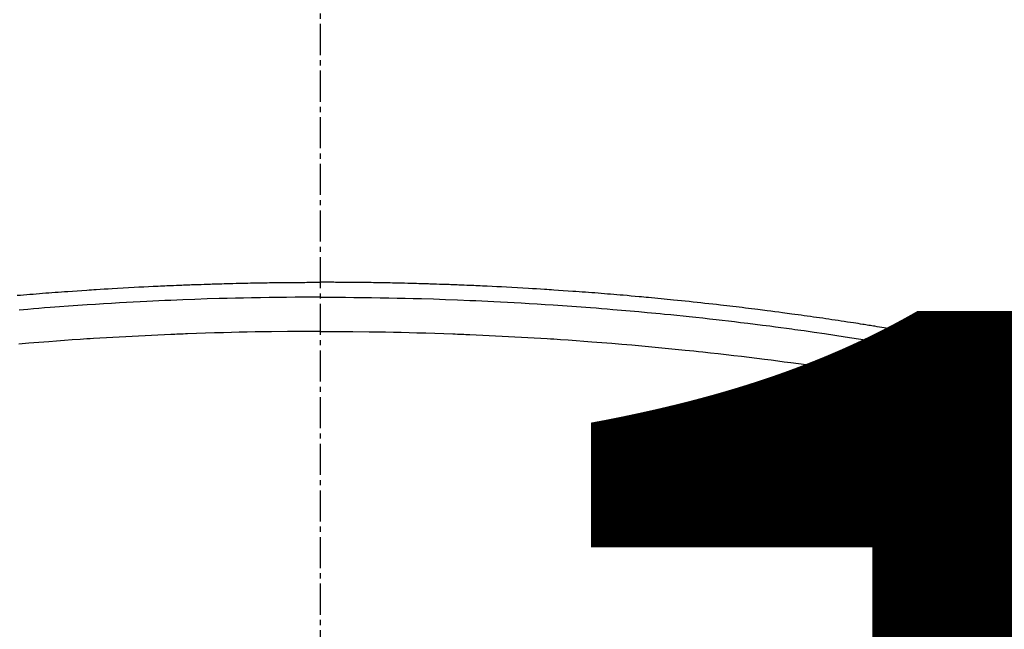
# Model space of a CAD drawing. Units: millimetres. Extents: x -109 to 26472, y -120 to 8847.
# Drawn here: x 17567 to 17591, y 6684 to 6699 of the extents above; entities that cross this region are included whole.
import ezdxf

# ---------------------------------------------------------------- set-up
doc = ezdxf.new("R2010")
doc.units = ezdxf.units.MM
doc.linetypes.add('CENTER2', pattern=[1.125, 0.75, -0.125, 0.125, -0.125])
doc.layers.get('DEFPOINTS').update_dxf_attribs({"color": 146})
doc.layers.add('150-機器', color=8, linetype='Continuous')
doc.layers.add('160-文字', color=254, linetype='Continuous')
doc.styles.add('KH001', font='txt')
doc.dimstyles.new('KH1xx015', dxfattribs={"dimscale": 10, "dimtxt": 3.8, "dimasz": 0.8, "dimexe": 0.3, "dimexo": 1.2, "dimgap": 0.5, "dimtad": 3, "dimdec": 1, "dimdsep": 46, "dimlunit": 6, "dimtxsty": 'KH001', "dimblk": 'DOT', "dimcen": 1, "dimdle": 1, "dimclrd": 256, "dimclre": 256, "dimclrt": 256, "dimadec": 0, "dimazin": 0, "dimtfac": 1, "dimtdec": 1, "dimtix": 1, "dimtmove": 2, "dimatfit": 3, "dimldrblk": 'CLOSEDBLANK', "dimfxl": 1, "dimtolj": 1, "dimtzin": 0, "dimlwd": -1, "dimlwe": -1, "dimarcsym": 0})
doc.dimstyles.new('KH1xx030', dxfattribs={"dimscale": 30, "dimtxt": 2, "dimasz": 0.6, "dimexe": 0.3, "dimexo": 1.2, "dimgap": 0.5, "dimtad": 3, "dimdec": 1, "dimdsep": 46, "dimlunit": 6, "dimtxsty": 'KH001', "dimblk": 'DOT', "dimcen": 1, "dimdle": 1, "dimclrd": 256, "dimclre": 256, "dimclrt": 256, "dimadec": 0, "dimazin": 0, "dimtfac": 1, "dimtdec": 1, "dimtix": 1, "dimtmove": 2, "dimatfit": 3, "dimldrblk": 'CLOSEDBLANK', "dimfxl": 1, "dimtolj": 1, "dimtzin": 0, "dimlwd": -1, "dimlwe": -1, "dimarcsym": 0})

# ---------------------------------------------------------------- blocks, each defined once
blk = doc.blocks.new('F402_H')
at = {"layer": '150-機器', "color": 161, "linetype": 'CENTER2'}
blk.add_line((0, 136.025825), (0, -355.415741), dxfattribs=at)
at = {"layer": '150-機器', "color": 13, "linetype": 'Continuous'}
for points in [[(-7.308977, -249.64462), (-7.232939, -249.638259), (-7.15689, -249.63203), (-7.080837, -249.625863), (-7.004784, -249.619687), (-6.928734, -249.613458), (-6.852688, -249.607204), (-6.776641, -249.600957), (-6.700591, -249.594753), (-6.624555, -249.588616), (-6.548511, -249.582563), (-6.472459, -249.576621), (-6.396398, -249.570816), (-6.320361, -249.565177), (-6.244314, -249.559675), (-6.16826, -249.554257), (-6.092205, -249.548874), (-5.977766, -249.54078), (-5.863325, -249.532725), (-5.748877, -249.524766), (-5.63442, -249.516959), (-5.577326, -249.513136), (-5.52023, -249.509364), (-5.463129, -249.505649), (-5.406026, -249.501999), (-5.310542, -249.496054), (-5.215048, -249.490279), (-5.119546, -249.484629), (-5.024039, -249.47906), (-4.890407, -249.471338), (-4.756768, -249.463732), (-4.623119, -249.45631), (-4.489458, -249.449139), (-4.374522, -249.443215), (-4.259578, -249.437466), (-4.144629, -249.43182), (-4.029678, -249.4262), (-3.972084, -249.423377), (-3.914489, -249.420581), (-3.856891, -249.41785), (-3.799289, -249.415229), (-3.750671, -249.413123), (-3.702051, -249.411089), (-3.653428, -249.409099), (-3.604805, -249.407121), (-3.538233, -249.404391), (-3.47166, -249.401652), (-3.405087, -249.398937), (-3.338512, -249.396279), (-3.299864, -249.394786), (-3.261216, -249.393319), (-3.222567, -249.391835), (-3.183922, -249.390295), (-3.145527, -249.388693), (-3.107132, -249.387097), (-3.068734, -249.385603), (-3.030329, -249.384311), (-3.011131, -249.383767), (-2.991932, -249.383271), (-2.972732, -249.382797), (-2.953533, -249.382316), (-2.876727, -249.380134), (-2.799931, -249.377637), (-2.723139, -249.374987), (-2.646348, -249.372343), (-2.60795, -249.371067), (-2.569553, -249.36982), (-2.531154, -249.368587), (-2.492756, -249.367356), (-2.435161, -249.365526), (-2.377564, -249.363743), (-2.319966, -249.36202), (-2.262367, -249.360375), (-2.22397, -249.359329), (-2.185572, -249.358323), (-2.147174, -249.357346), (-2.108775, -249.356385), (-2.032231, -249.354501), (-1.955685, -249.352681), (-1.879137, -249.350968), (-1.802587, -249.349404), (-1.744991, -249.348338), (-1.687394, -249.347336), (-1.629796, -249.346372), (-1.572198, -249.345414), (-1.5146, -249.344448), (-1.457003, -249.343467), (-1.399406, -249.342464), (-1.34181, -249.341425), (-1.284214, -249.340346), (-1.226617, -249.339275), (-1.16902, -249.338281), (-1.111421, -249.337435), (-1.053826, -249.336789), (-0.996229, -249.336293), (-0.93863, -249.335871), (-0.881032, -249.335441), (-0.823683, -249.334953), (-0.766337, -249.33443), (-0.708989, -249.333914), (-0.651641, -249.333446), (-0.613243, -249.333173), (-0.574845, -249.332921), (-0.536447, -249.332683), (-0.498048, -249.332449), (-0.455641, -249.33219), (-0.413234, -249.331935), (-0.370826, -249.331688), (-0.32842, -249.331451), (-0.303629, -249.331323), (-0.27884, -249.331199), (-0.254051, -249.331077), (-0.229262, -249.330953), (-0.200463, -249.330804), (-0.171665, -249.330662), (-0.142866, -249.330541), (-0.114067, -249.330454), (-0.08555, -249.330412), (-0.057034, -249.330406), (-0.028516, -249.330424), (0, -249.330454)], [(16.592332, -250.978174), (16.440748, -250.948162), (16.368665, -250.933777), (16.296611, -250.919295), (16.224566, -250.904786), (16.152512, -250.890315), (16.11636, -250.883069), (16.08021, -250.875821), (16.044056, -250.868588), (16.007896, -250.861392), (15.917691, -250.84365), (15.827441, -250.826144), (15.737157, -250.808808), (15.646854, -250.791577), (15.574313, -250.777777), (15.501763, -250.76402), (15.429202, -250.75033), (15.356623, -250.736723), (15.283833, -250.723171), (15.211029, -250.70969), (15.138216, -250.696262), (15.065396, -250.682866), (15.010802, -250.672833), (14.956204, -250.662824), (14.901597, -250.652862), (14.846975, -250.642971), (14.792385, -250.633169), (14.737782, -250.623429), (14.683172, -250.613736), (14.628555, -250.604075), (14.555245, -250.591142), (14.481931, -250.578218), (14.408626, -250.565258), (14.335333, -250.552212), (14.317134, -250.548955), (14.298936, -250.545699), (14.280733, -250.542459), (14.262526, -250.539247), (14.207468, -250.529758), (14.152367, -250.520522), (14.097241, -250.511423), (14.042111, -250.502345), (13.931891, -250.483968), (13.821701, -250.465407), (13.711509, -250.446864), (13.601281, -250.42854), (13.546185, -250.419516), (13.49108, -250.410551), (13.435971, -250.401604), (13.380866, -250.392636), (13.343971, -250.386607), (13.307075, -250.380584), (13.270172, -250.374603), (13.233257, -250.368699), (13.196366, -250.362901), (13.159462, -250.357174), (13.122555, -250.351475), (13.085649, -250.34576), (13.030042, -250.337059), (12.974446, -250.328293), (12.918848, -250.319535), (12.863239, -250.310853), (12.789208, -250.299489), (12.715153, -250.28828), (12.641087, -250.277137), (12.567025, -250.265972), (12.49273, -250.254699), (12.418437, -250.243412), (12.344135, -250.232184), (12.269814, -250.221091), (12.195538, -250.21019), (12.121239, -250.199438), (12.046925, -250.188792), (11.972602, -250.178205), (11.89831, -250.167654), (11.824013, -250.157146), (11.749707, -250.146696), (11.675391, -250.136316), (11.600855, -250.125978), (11.526308, -250.115711), (11.451751, -250.105524), (11.377182, -250.095424), (11.321089, -250.087886), (11.26499, -250.080392), (11.208886, -250.072933), (11.152778, -250.065504), (11.059535, -250.053211), (10.966284, -250.040978), (10.873029, -250.028789), (10.779767, -250.016633), (10.723675, -250.009336), (10.667579, -250.002067), (10.611476, -249.994851), (10.555363, -249.98771), (10.480334, -249.97831), (10.405287, -249.969053), (10.330227, -249.959898), (10.255159, -249.950808), (10.180117, -249.94176), (10.10507, -249.932755), (10.030017, -249.923801), (9.954956, -249.914903), (9.879918, -249.906067), (9.804873, -249.897291), (9.729818, -249.888595), (9.654752, -249.879996), (9.560521, -249.869358), (9.466274, -249.858861), (9.372017, -249.84846), (9.277753, -249.838107), (9.183515, -249.827776), (9.089272, -249.817492), (8.995019, -249.807293), (8.900753, -249.797215), (8.806524, -249.787293), (8.71228, -249.777511), (8.618023, -249.767856), (8.523753, -249.758319), (8.447965, -249.750732), (8.372171, -249.743216), (8.296368, -249.735772), (8.220558, -249.728398), (8.14452, -249.72107), (8.068474, -249.713806), (7.992423, -249.706607), (7.916365, -249.699475), (7.859521, -249.694193), (7.802673, -249.688949), (7.745821, -249.683732), (7.688968, -249.67853), (7.593987, -249.669861), (7.498999, -249.661267), (7.403998, -249.652828), (7.308977, -249.64462), (7.232939, -249.638259), (7.156891, -249.63203), (7.080837, -249.625863), (7.004784, -249.619687), (6.928735, -249.613458), (6.852689, -249.607204), (6.776642, -249.600957), (6.700591, -249.594753), (6.624555, -249.588616), (6.548512, -249.582563), (6.47246, -249.576621), (6.396398, -249.570816), (6.320362, -249.565177), (6.244315, -249.559675), (6.168261, -249.554257), (6.092205, -249.548874), (5.977767, -249.54078), (5.863326, -249.532725), (5.748878, -249.524766), (5.63442, -249.516959), (5.577327, -249.513136), (5.520231, -249.509364), (5.46313, -249.505649), (5.406026, -249.501999), (5.310543, -249.496054), (5.215049, -249.490279), (5.119547, -249.484629), (5.024039, -249.47906), (4.890408, -249.471338), (4.756769, -249.463732), (4.62312, -249.45631), (4.489458, -249.449139), (4.374523, -249.443215), (4.259579, -249.437466), (4.14463, -249.43182), (4.029678, -249.4262), (3.972085, -249.423377), (3.914489, -249.420581), (3.856892, -249.41785), (3.799289, -249.415229), (3.750672, -249.413123), (3.702052, -249.411089), (3.653429, -249.409099), (3.604806, -249.407121), (3.538234, -249.404391), (3.471661, -249.401652), (3.405088, -249.398937), (3.338512, -249.396279), (3.299864, -249.394786), (3.261217, -249.393319), (3.222568, -249.391835), (3.183922, -249.390295), (3.145528, -249.388693), (3.107133, -249.387097), (3.068735, -249.385603), (3.030329, -249.384311), (3.011132, -249.383767), (2.991933, -249.383271), (2.972733, -249.382797), (2.953533, -249.382316), (2.876728, -249.380134), (2.799932, -249.377637), (2.72314, -249.374987), (2.646348, -249.372343), (2.607951, -249.371067), (2.569553, -249.36982), (2.531155, -249.368587), (2.492756, -249.367356), (2.435162, -249.365526), (2.377565, -249.363743), (2.319967, -249.36202), (2.262367, -249.360375), (2.223971, -249.359329), (2.185573, -249.358323), (2.147175, -249.357346), (2.108775, -249.356385), (2.032231, -249.354501), (1.955686, -249.352681), (1.879138, -249.350968), (1.802587, -249.349404), (1.744992, -249.348338), (1.687395, -249.347336), (1.629797, -249.346372), (1.572198, -249.345414), (1.514601, -249.344448), (1.457004, -249.343467), (1.399407, -249.342464), (1.34181, -249.341425), (1.284215, -249.340346), (1.226617, -249.339275), (1.16902, -249.338281), (1.111421, -249.337435), (1.053826, -249.336789), (0.996229, -249.336293), (0.93863, -249.335871), (0.881032, -249.335441), (0.823684, -249.334953), (0.766337, -249.33443), (0.70899, -249.333914), (0.651641, -249.333446), (0.613244, -249.333173), (0.574846, -249.332921), (0.536448, -249.332683), (0.498048, -249.332449), (0.455642, -249.33219), (0.413235, -249.331935), (0.370827, -249.331688), (0.328421, -249.331451), (0.30363, -249.331323), (0.278841, -249.331199), (0.254052, -249.331077), (0.229262, -249.330953), (0.200464, -249.330804), (0.171666, -249.330662), (0.142867, -249.330541), (0.114067, -249.330454), (0.085551, -249.330412), (0.057035, -249.330406), (0.028517, -249.330424), (0, -249.330454)], [(0, -249.689501), (-0.203307, -249.690041), (-0.406613, -249.690763), (-0.609915, -249.691852), (-0.813212, -249.693491), (-1.024162, -249.695911), (-1.235104, -249.698975), (-1.446041, -249.702539), (-1.656973, -249.706456), (-1.852719, -249.710346), (-2.048456, -249.714568), (-2.244182, -249.719222), (-2.439896, -249.724409), (-2.731181, -249.733211), (-3.022427, -249.743219), (-3.313636, -249.754326), (-3.604805, -249.766428), (-3.749437, -249.772786), (-3.894059, -249.779374), (-4.038669, -249.786188), (-4.18327, -249.793226), (-4.348106, -249.801512), (-4.512928, -249.810079), (-4.677732, -249.818947), (-4.842521, -249.828133), (-5.037295, -249.839426), (-5.232041, -249.851181), (-5.426761, -249.86338), (-5.621454, -249.876006), (-5.845921, -249.891087), (-6.070347, -249.906742), (-6.294732, -249.922986), (-6.519072, -249.939837), (-6.653243, -249.950214), (-6.787398, -249.960817), (-6.921533, -249.971653), (-7.055649, -249.982723), (-7.264163, -250.000394)], [(0, -249.689501), (0.203308, -249.690041), (0.406614, -249.690763), (0.609916, -249.691852), (0.813212, -249.693491), (1.024162, -249.695911), (1.235105, -249.698975), (1.446041, -249.702539), (1.656973, -249.706456), (1.85272, -249.710346), (2.048457, -249.714568), (2.244183, -249.719222), (2.439896, -249.724409), (2.731182, -249.733211), (3.022428, -249.743219), (3.313637, -249.754326), (3.604806, -249.766428), (3.749438, -249.772786), (3.89406, -249.779374), (4.03867, -249.786188), (4.18327, -249.793226), (4.348107, -249.801512), (4.512929, -249.810079), (4.677733, -249.818947), (4.842521, -249.828133), (5.037296, -249.839426), (5.232042, -249.851181), (5.426762, -249.86338), (5.621454, -249.876006), (5.845922, -249.891087), (6.070348, -249.906742), (6.294733, -249.922986), (6.519072, -249.939837), (6.653244, -249.950214), (6.787399, -249.960817), (6.921534, -249.971653), (7.055649, -249.982723), (7.264164, -250.000394), (7.472634, -250.018594), (7.681058, -250.037309), (7.889436, -250.056527), (7.993677, -250.066332), (8.097904, -250.076258), (8.202122, -250.086292), (8.30633, -250.096422), (8.454726, -250.110993), (8.603101, -250.125778), (8.751447, -250.140845), (8.899756, -250.156263), (9.062634, -250.17366), (9.225466, -250.191484), (9.388261, -250.20965), (9.551028, -250.228072), (9.698673, -250.244966), (9.846295, -250.262054), (9.993891, -250.279356), (10.141461, -250.29689), (10.318071, -250.3182), (10.494635, -250.339897), (10.671142, -250.362031), (10.847587, -250.384657), (10.979791, -250.401963), (11.111955, -250.419549), (11.244086, -250.437393), (11.376185, -250.455469), (11.449504, -250.465597), (11.522814, -250.475789), (11.596114, -250.486045), (11.669407, -250.49636), (11.917655, -250.531701), (12.165809, -250.567686), (12.413854, -250.604413), (12.661774, -250.641974), (12.821673, -250.666687), (12.981519, -250.691745), (13.141318, -250.7171), (13.301077, -250.742707), (13.445988, -250.766126), (13.590868, -250.789719), (13.73572, -250.813493), (13.880541, -250.837455), (14.025208, -250.861589), (14.169841, -250.885921), (14.31444, -250.910455), (14.459006, -250.935196), (14.631891, -250.965083), (14.804717, -250.995309), (14.977478, -251.025899), (15.150172, -251.056873), (15.30807, -251.085667), (15.465892, -251.114861), (15.623686, -251.144234), (15.781497, -251.173564), (15.910335, -251.197377), (16.039125, -251.221433), (16.16776, -251.24624), (16.296131, -251.272302), (16.464765, -251.30932), (16.632932, -251.348498)], [(0, -250.51531), (-0.393569, -250.517322), (-0.787128, -250.519924), (-1.180673, -250.523711), (-1.574193, -250.529273), (-1.763954, -250.53275), (-1.953706, -250.536752), (-2.143449, -250.541253), (-2.333179, -250.546228), (-2.550126, -250.552502), (-2.767054, -250.559337), (-2.98397, -250.566598), (-3.200877, -250.574154), (-3.254986, -250.576073), (-3.309094, -250.578026), (-3.3632, -250.580037), (-3.417303, -250.582133), (-3.464181, -250.584031), (-3.511058, -250.585994), (-3.557931, -250.588004), (-3.604805, -250.590048), (-4.071727, -250.61136), (-4.538562, -250.634568), (-5.005279, -250.659967), (-5.471851, -250.687852), (-5.552645, -250.692961), (-5.633432, -250.698156), (-5.714215, -250.703437), (-5.794994, -250.708797), (-5.983538, -250.721627), (-6.172051, -250.734893), (-6.360536, -250.748576), (-6.548993, -250.762654), (-6.790936, -250.7813), (-7.032825, -250.800623), (-7.274657, -250.820659)], [(0, -250.51531), (0.393569, -250.517322), (0.787129, -250.519924), (1.180674, -250.523711), (1.574193, -250.529273), (1.763955, -250.53275), (1.953707, -250.536752), (2.14345, -250.541253), (2.333179, -250.546228), (2.550127, -250.552502), (2.767055, -250.559337), (2.983971, -250.566598), (3.200877, -250.574154), (3.254987, -250.576073), (3.309095, -250.578026), (3.3632, -250.580037), (3.417303, -250.582133), (3.464182, -250.584031), (3.511059, -250.585994), (3.557932, -250.588004), (3.604806, -250.590048), (4.071728, -250.61136), (4.538563, -250.634568), (5.00528, -250.659967), (5.471851, -250.687852), (5.552646, -250.692961), (5.633433, -250.698156), (5.714216, -250.703437), (5.794994, -250.708797), (5.983538, -250.721627), (6.172052, -250.734893), (6.360537, -250.748576), (6.548993, -250.762654), (6.790937, -250.7813), (7.032826, -250.800623), (7.274658, -250.820659), (7.516427, -250.841445), (7.837997, -250.870275), (8.15945, -250.900378), (8.480788, -250.931682), (8.802016, -250.964119), (8.908754, -250.975144), (9.015477, -250.986296), (9.122186, -250.997581), (9.228883, -251.009), (9.415461, -251.029295), (9.601992, -251.050009), (9.788474, -251.071163), (9.974904, -251.092778), (10.160741, -251.114809), (10.346522, -251.137302), (10.532251, -251.160222), (10.717932, -251.183537), (10.876819, -251.203789), (11.035667, -251.224328), (11.194477, -251.245166), (11.353247, -251.266317), (11.538093, -251.29137), (11.722879, -251.316862), (11.907608, -251.342764), (12.092286, -251.369045), (12.407494, -251.414724), (12.722534, -251.461551), (13.037364, -251.509748), (13.351943, -251.559539), (13.404063, -251.567963), (13.456177, -251.576429), (13.508285, -251.584928), (13.56039, -251.593449), (13.742978, -251.623436), (13.925526, -251.653659), (14.108022, -251.684197), (14.290453, -251.715127), (14.472085, -251.746389), (14.653639, -251.778101), (14.835119, -251.810242), (15.016527, -251.842788), (15.094342, -251.856879), (15.172142, -251.871054), (15.249928, -251.885307), (15.327701, -251.899637), (15.585221, -251.94789), (15.842542, -251.997168), (16.099758, -252.047051), (16.35697, -252.097113), (16.510563, -252.127309)]]:
    blk.add_lwpolyline(points, dxfattribs=at)
blk = doc.blocks.new('_Dot')
at = {"color": 0, "linetype": 'ByBlock', "lineweight": -2}
blk.add_line((-0.5, 0), (-1, 0), dxfattribs=at)
at = {"color": 0, "linetype": 'ByBlock', "const_width": 0.5}
blk.add_lwpolyline([(-0.25, 0, 1), (0.25, 0, 1)], format="xyb", close=True, dxfattribs=at)
blk = doc.blocks.new('*D405')
at = {"layer": 'DEFPOINTS', "transparency": 16777216}
for p, q in [((17114.621572, 6383.56909), (17114.621572, 6649.330554)), ((18164.621572, 6383.56909), (18164.621572, 6649.330554)), ((17122.621572, 6646.330554), (18156.621572, 6646.330554))]:
    blk.add_line(p, q, dxfattribs=at)
at = {"layer": 'DEFPOINTS', "color": 0, "transparency": 16777216}
for p in [(18164.621572, 6646.330554), (17114.621572, 6371.56909), (18164.621572, 6371.56909)]:
    blk.add_point(p, dxfattribs=at)
at = {"layer": 'DEFPOINTS', "transparency": 16777216, "xscale": 8, "yscale": 8, "zscale": 8, "rotation": 180}
blk.add_blockref('_Dot', (17114.621572, 6646.330554), dxfattribs=at)
at = {"layer": 'DEFPOINTS', "transparency": 16777216, "xscale": 8, "yscale": 8, "zscale": 8}
blk.add_blockref('_Dot', (18164.621572, 6646.330554), dxfattribs=at)
at = {"layer": 'DEFPOINTS', "transparency": 16777216, "insert": (17639.621572, 6672.741721), "char_height": 38, "attachment_point": 5, "style": 'KH001'}
blk.add_mtext('\\A1;1,050', dxfattribs=at)
blk = doc.blocks.new('_ClosedBlank')
at = {"color": 0, "linetype": 'ByBlock', "lineweight": -2}
for p, q in [((-1, 0.166667), (0, 0)), ((-1, 0.166667), (-1, -0.166667)), ((0, 0), (-1, -0.166667))]:
    blk.add_line(p, q, dxfattribs=at)

msp = doc.modelspace()

# ---------------------------------------------------------------- linework, layer by layer
at = {"layer": '150-機器', "color": 13}
for radius in [90.5, 80.5]:
    msp.add_circle((17574.622, 6736.569), radius, dxfattribs=at)

# ---------------------------------------------------------------- block references
at = {"layer": '150-機器'}
msp.add_blockref('F402_H', (17574.614, 6941.762), dxfattribs=at)

# ---------------------------------------------------------------- dimensions: what is measured, and where the dimension line sits
at = {"layer": 'DEFPOINTS'}
dim = msp.add_linear_dim(base=(18164.622, 6646.331), p1=(17114.622, 6371.569), p2=(18164.622, 6371.569), dimstyle='KH1xx015', dxfattribs=at)
dim.commit()
dim.dimension.update_dxf_attribs({"geometry": '*D405', "text_midpoint": (17639.622, 6672.742)})

# ---------------------------------------------------------------- leaders
at = {"layer": '160-文字'}
msp.add_leader([(17457.607, 6941.569), (18574.591, 6394.377)], dimstyle='KH1xx030', override={"dimgap": 0.5, "dimtad": 1}, dxfattribs=at)
at = {"layer": '160-文字', "annotation_type": 0, "has_hookline": 1, "hookline_direction": 0, "text_width": 1266.54}
msp.add_leader([(17336.408, 6920.356), (18207.027, 5572.695), (18207.627, 5572.695)], dimstyle='KH1xx030', override={"dimgap": 0.5, "dimtad": 1}, dxfattribs=at)

doc.saveas('drawing.dxf')
